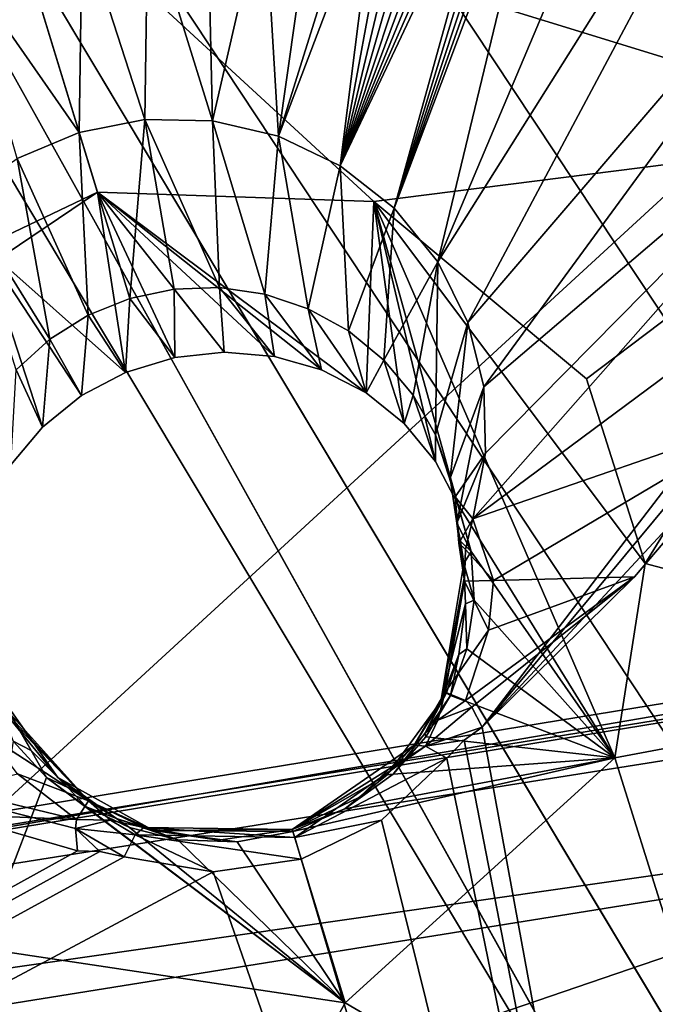
# Model space of a CAD drawing. Units: millimetres. Extents: x -75 to 85, y -118 to 69.
# Drawn here: x 9 to 9, y -29 to -28 of the extents above; entities that cross this region are included whole.
import ezdxf

# ---------------------------------------------------------------- set-up
doc = ezdxf.new("R2010")
doc.units = ezdxf.units.MM
doc.header["$LTSCALE"] = 41.718519
for name, color, linetype in [('1868', 7, 'CONTINUOUS'), ('19', 7, 'CONTINUOUS'), ('190', 7, 'CONTINUOUS'), ('196', 7, 'CONTINUOUS'), ('20', 7, 'CONTINUOUS'), ('2131', 7, 'CONTINUOUS'), ('2132', 7, 'CONTINUOUS'), ('2133', 7, 'CONTINUOUS'), ('2180', 7, 'CONTINUOUS'), ('23', 7, 'CONTINUOUS'), ('24', 7, 'CONTINUOUS'), ('2538', 7, 'CONTINUOUS'), ('2598', 7, 'CONTINUOUS'), ('2600', 7, 'CONTINUOUS'), ('2610', 7, 'CONTINUOUS'), ('2614', 7, 'CONTINUOUS'), ('4802', 7, 'CONTINUOUS'), ('4803', 7, 'CONTINUOUS'), ('5541', 7, 'CONTINUOUS'), ('5630', 7, 'CONTINUOUS'), ('5631', 7, 'CONTINUOUS'), ('5632', 7, 'CONTINUOUS'), ('5633', 7, 'CONTINUOUS'), ('5864', 7, 'CONTINUOUS'), ('5865', 7, 'CONTINUOUS'), ('5866', 7, 'CONTINUOUS'), ('5867', 7, 'CONTINUOUS'), ('5868', 7, 'CONTINUOUS'), ('5869', 7, 'CONTINUOUS'), ('5870', 7, 'CONTINUOUS'), ('5871', 7, 'CONTINUOUS'), ('5872', 7, 'CONTINUOUS'), ('5873', 7, 'CONTINUOUS'), ('5874', 7, 'CONTINUOUS'), ('5875', 7, 'CONTINUOUS'), ('5876', 7, 'CONTINUOUS'), ('5877', 7, 'CONTINUOUS'), ('5878', 7, 'CONTINUOUS'), ('5880', 7, 'CONTINUOUS')]:
    doc.layers.add(name, color=color, linetype=linetype)

msp = doc.modelspace()

# ---------------------------------------------------------------- linework, layer by layer
at = {"layer": '1868', "linetype": 'CONTINUOUS'}
for points in [[(7.6348, -34.7157, 11.7797), (21.6231, -28.2132, 11.7793), (7.7109, -34.8551, 11.5539), (7.6348, -34.7157, 11.7797)], [(7.7109, -34.8551, 11.5539), (21.6231, -28.2132, 11.7793), (15.8614, -31.9805, 11.5539), (7.7109, -34.8551, 11.5539)]]:
    msp.add_3dface(points, dxfattribs=at)
at = {"layer": '19', "linetype": 'CONTINUOUS'}
msp.add_3dface([(5.201, -8.3637, -149.2522), (14.0433, -4.913, -146.7687), (61.5664, -99.0046, -223.9904), (5.201, -8.3637, -149.2522)], dxfattribs=at)
at = {"layer": '190', "linetype": 'CONTINUOUS'}
for points in [[(12.3232, -25.5894, -16.7396), (0, -28.1859, -16.8632), (9.4104, -19.5408, -23.9426), (12.3232, -25.5894, -16.7396)], [(0, -28.1859, -16.8632), (0, -22.7276, -22.0925), (9.4104, -19.5408, -23.9426), (0, -28.1859, -16.8632)], [(16.4501, -34.1591, -13.9869), (0, -36.91, -14.1113), (12.3232, -25.5894, -16.7396), (16.4501, -34.1591, -13.9869)], [(0, -36.91, -14.1113), (0, -31.1893, -15.4638), (12.3232, -25.5894, -16.7396), (0, -36.91, -14.1113)], [(12.3232, -25.5894, -16.7396), (0, -31.1893, -15.4638), (0, -28.1859, -16.8632), (12.3232, -25.5894, -16.7396)]]:
    msp.add_3dface(points, dxfattribs=at)
at = {"layer": '196', "linetype": 'CONTINUOUS'}
for points in [[(0, -28.5744, -13.664), (16.4842, -34.7781, -11.2458), (12.5007, -25.958, -13.5562), (0, -28.5744, -13.664)], [(0, -28.5744, -13.664), (12.5007, -25.958, -13.5562), (0, -27.1245, -14.4018), (0, -28.5744, -13.664)], [(0, -35.8985, -11.5593), (16.4842, -34.7781, -11.2458), (0, -28.5744, -13.664), (0, -35.8985, -11.5593)]]:
    msp.add_3dface(points, dxfattribs=at)
at = {"layer": '20', "linetype": 'CONTINUOUS'}
for points in [[(-1.8046, -14.768, -146.7687), (5.201, -8.3637, -149.2522), (54.562, -105.4075, -221.5076), (-1.8046, -14.768, -146.7687)], [(5.201, -8.3637, -149.2522), (61.5664, -99.0046, -223.9904), (54.562, -105.4075, -221.5076), (5.201, -8.3637, -149.2522)], [(-4.2976, -21.6796, -140.2667), (-1.8046, -14.768, -146.7687), (52.0682, -112.3196, -215.0055), (-4.2976, -21.6796, -140.2667)], [(52.0682, -112.3196, -215.0055), (-1.8046, -14.768, -146.7687), (54.562, -105.4075, -221.5076), (52.0682, -112.3196, -215.0055)], [(-1.3259, -26.4585, -132.2297), (-4.2976, -21.6796, -140.2667), (55.0404, -117.0993, -206.9673), (-1.3259, -26.4585, -132.2297)], [(55.0404, -117.0993, -206.9673), (-4.2976, -21.6796, -140.2667), (52.0682, -112.3196, -215.0055), (55.0404, -117.0993, -206.9673)], [(71.1833, -114.4693, -197.9823), (14.8179, -23.8285, -123.2442), (5.9756, -27.2793, -125.7277), (71.1833, -114.4693, -197.9823)], [(5.9756, -27.2793, -125.7277), (-1.3259, -26.4585, -132.2297), (62.3427, -117.9197, -200.4651), (5.9756, -27.2793, -125.7277)], [(62.3427, -117.9197, -200.4651), (-1.3259, -26.4585, -132.2297), (55.0404, -117.0993, -206.9673), (62.3427, -117.9197, -200.4651)], [(71.1833, -114.4693, -197.9823), (5.9756, -27.2793, -125.7277), (62.3427, -117.9197, -200.4651), (71.1833, -114.4693, -197.9823)]]:
    msp.add_3dface(points, dxfattribs=at)
at = {"layer": '2131', "linetype": 'CONTINUOUS'}
msp.add_3dface([(7.8856, -34.8985, 6.9434), (18.4074, -31.2828, 7.081), (22.2515, -28.0147, 7.0503), (7.8856, -34.8985, 6.9434)], dxfattribs=at)
at = {"layer": '2132', "linetype": 'CONTINUOUS'}
for points in [[(7.8856, -34.8985, 6.9434), (22.2515, -28.0147, 7.0503), (7.8931, -34.906, 6.4286), (7.8856, -34.8985, 6.9434)], [(22.2515, -28.0147, 7.0503), (22.2423, -28.0334, 6.5362), (7.8931, -34.906, 6.4286), (22.2515, -28.0147, 7.0503)]]:
    msp.add_3dface(points, dxfattribs=at)
at = {"layer": '2133', "linetype": 'CONTINUOUS'}
msp.add_3dface([(7.8931, -34.906, 6.4286), (22.2423, -28.0334, 6.5362), (16.7874, -32.0249, 6.1193), (7.8931, -34.906, 6.4286)], dxfattribs=at)
at = {"layer": '2180', "linetype": 'CONTINUOUS'}
for points in [[(18.8224, -25.9335, 13.1988), (19.2552, -25.6121, 13.1993), (7.6348, -34.7157, 11.7797), (18.8224, -25.9335, 13.1988)], [(7.6348, -34.7157, 11.7797), (19.2552, -25.6121, 13.1993), (21.6231, -28.2132, 11.7793), (7.6348, -34.7157, 11.7797)], [(18.4218, -26.0938, 13.2379), (18.8224, -25.9335, 13.1988), (7.6348, -34.7157, 11.7797), (18.4218, -26.0938, 13.2379)], [(17.095, -25.997, 13.5474), (17.533, -26.1326, 13.4156), (7.6348, -34.7157, 11.7797), (17.095, -25.997, 13.5474)], [(15.3676, -28.0073, 13.236), (17.095, -25.997, 13.5474), (7.6348, -34.7157, 11.7797), (15.3676, -28.0073, 13.236)], [(17.9844, -26.1634, 13.3109), (18.4218, -26.0938, 13.2379), (7.6348, -34.7157, 11.7797), (17.9844, -26.1634, 13.3109)], [(17.533, -26.1326, 13.4156), (17.9844, -26.1634, 13.3109), (7.6348, -34.7157, 11.7797), (17.533, -26.1326, 13.4156)], [(12.1079, -27.3652, 13.9763), (12.3055, -27.7629, 13.8185), (7.6348, -34.7157, 11.7797), (12.1079, -27.3652, 13.9763)], [(10.5823, -29.5642, 13.441), (12.1079, -27.3652, 13.9763), (7.6348, -34.7157, 11.7797), (10.5823, -29.5642, 13.441)], [(12.3055, -27.7629, 13.8185), (12.5932, -28.1119, 13.661), (7.6348, -34.7157, 11.7797), (12.3055, -27.7629, 13.8185)], [(15.0514, -28.2902, 13.1985), (15.3676, -28.0073, 13.236), (7.6348, -34.7157, 11.7797), (15.0514, -28.2902, 13.1985)], [(12.5932, -28.1119, 13.661), (12.9599, -28.3886, 13.5131), (7.6348, -34.7157, 11.7797), (12.5932, -28.1119, 13.661)], [(14.5772, -28.5347, 13.1994), (15.0514, -28.2902, 13.1985), (7.6348, -34.7157, 11.7797), (14.5772, -28.5347, 13.1994)], [(12.9599, -28.3886, 13.5131), (13.4919, -28.597, 13.3592), (7.6348, -34.7157, 11.7797), (12.9599, -28.3886, 13.5131)], [(14.0465, -28.6427, 13.253), (14.5772, -28.5347, 13.1994), (7.6348, -34.7157, 11.7797), (14.0465, -28.6427, 13.253)], [(13.4919, -28.597, 13.3592), (14.0465, -28.6427, 13.253), (7.6348, -34.7157, 11.7797), (13.4919, -28.597, 13.3592)]]:
    msp.add_3dface(points, dxfattribs=at)
at = {"layer": '23', "linetype": 'CONTINUOUS'}
for points in [[(6.1858, -9.9473, -146.589), (58.7605, -85.3415, -209.6857), (13.2172, -7.2033, -144.6141), (6.1858, -9.9473, -146.589)], [(54.3656, -87.4249, -210.4734), (58.7605, -85.3415, -209.6857), (6.1858, -9.9473, -146.589), (54.3656, -87.4249, -210.4734)]]:
    msp.add_3dface(points, dxfattribs=at)
at = {"layer": '24', "linetype": 'CONTINUOUS'}
for points in [[(54.3656, -87.4249, -210.4734), (6.1858, -9.9473, -146.589), (0.6149, -15.04, -144.6141), (54.3656, -87.4249, -210.4734)], [(-1.3675, -20.5361, -139.4437), (47.9048, -93.941, -207.4434), (0.6149, -15.04, -144.6141), (-1.3675, -20.5361, -139.4437)], [(50.5532, -90.4452, -209.6857), (54.3656, -87.4249, -210.4734), (0.6149, -15.04, -144.6141), (50.5532, -90.4452, -209.6857)], [(47.9048, -93.941, -207.4434), (50.5532, -90.4452, -209.6857), (0.6149, -15.04, -144.6141), (47.9048, -93.941, -207.4434)], [(46.8223, -97.3802, -204.0888), (47.9048, -93.941, -207.4434), (-1.3675, -20.5361, -139.4437), (46.8223, -97.3802, -204.0888)], [(47.4696, -100.2397, -200.1326), (46.8223, -97.3802, -204.0888), (-1.3675, -20.5361, -139.4437), (47.4696, -100.2397, -200.1326)], [(0.9956, -24.3363, -133.0527), (47.4696, -100.2397, -200.1326), (-1.3675, -20.5361, -139.4437), (0.9956, -24.3363, -133.0527)], [(13.8331, -22.2449, -125.9074), (57.618, -101.806, -190.5795), (6.8017, -24.989, -127.8823), (13.8331, -22.2449, -125.9074)], [(49.7481, -102.085, -196.1763), (47.4696, -100.2397, -200.1326), (0.9956, -24.3363, -133.0527), (49.7481, -102.085, -196.1763)], [(6.8017, -24.989, -127.8823), (49.7481, -102.085, -196.1763), (0.9956, -24.3363, -133.0527), (6.8017, -24.989, -127.8823)], [(53.3114, -102.6352, -192.8218), (49.7481, -102.085, -196.1763), (6.8017, -24.989, -127.8823), (53.3114, -102.6352, -192.8218)], [(57.618, -101.806, -190.5795), (53.3114, -102.6352, -192.8218), (6.8017, -24.989, -127.8823), (57.618, -101.806, -190.5795)]]:
    msp.add_3dface(points, dxfattribs=at)
at = {"layer": '2538', "linetype": 'CONTINUOUS'}
for points in [[(11.6084, -28.7103, 11.4857), (11.5746, -28.648, 11.3398), (-1.8385, -30.8427, 11.3398), (11.6084, -28.7103, 11.4857)], [(11.6761, -28.8993, 11.5194), (11.6084, -28.7103, 11.4857), (-1.8385, -30.8427, 11.3398), (11.6761, -28.8993, 11.5194)], [(11.6761, -28.8993, 11.5194), (-1.8385, -30.8427, 11.3398), (-2.0505, -31.1017, 11.5194), (11.6761, -28.8993, 11.5194)]]:
    msp.add_3dface(points, dxfattribs=at)
at = {"layer": '2598', "linetype": 'CONTINUOUS'}
for points in [[(-1.833, -30.8141, 10.541), (11.5746, -28.648, 11.3398), (11.5641, -28.6222, 10.541), (-1.833, -30.8141, 10.541)], [(-1.8385, -30.8427, 11.3398), (11.5746, -28.648, 11.3398), (-1.833, -30.8141, 10.541), (-1.8385, -30.8427, 11.3398)]]:
    msp.add_3dface(points, dxfattribs=at)
at = {"layer": '2600', "linetype": 'CONTINUOUS'}
msp.add_3dface([(11.6761, -28.8993, 11.5194), (-2.0505, -31.1017, 11.5194), (12.631, -31.2628, 10.541), (11.6761, -28.8993, 11.5194)], dxfattribs=at)
at = {"layer": '2610', "linetype": 'CONTINUOUS'}
for points in [[(-1.833, -30.8141, 10.541), (11.5641, -28.6222, 10.541), (-1.5651, -30.874, 9.291), (-1.833, -30.8141, 10.541)], [(11.5641, -28.6222, 10.541), (7.7402, -29.929, 9.291), (-1.5651, -30.874, 9.291), (11.5641, -28.6222, 10.541)], [(7.7402, -29.929, 9.291), (11.5641, -28.6222, 10.541), (9.6787, -29.3592, 9.291), (7.7402, -29.929, 9.291)]]:
    msp.add_3dface(points, dxfattribs=at)
at = {"layer": '2614', "linetype": 'CONTINUOUS'}
for points in [[(12.8197, -28.1302, 9.291), (13.2702, -29.1188, 9.291), (7.9391, -33.1934, 9.291), (12.8197, -28.1302, 9.291)], [(12.8197, -28.1302, 9.291), (7.9391, -33.1934, 9.291), (12.2031, -28.4031, 9.291), (12.8197, -28.1302, 9.291)], [(7.9391, -33.1934, 9.291), (11.5804, -28.6625, 9.291), (12.2031, -28.4031, 9.291), (7.9391, -33.1934, 9.291)], [(7.9391, -33.1934, 9.291), (9.6787, -29.3592, 9.291), (11.5804, -28.6625, 9.291), (7.9391, -33.1934, 9.291)], [(13.2702, -29.1188, 9.291), (16.1704, -30.0571, 9.291), (7.9391, -33.1934, 9.291), (13.2702, -29.1188, 9.291)], [(8.0122, -30.9807, 9.291), (7.7402, -29.929, 9.291), (9.6787, -29.3592, 9.291), (8.0122, -30.9807, 9.291)], [(7.9391, -33.1934, 9.291), (8.0122, -30.9807, 9.291), (9.6787, -29.3592, 9.291), (7.9391, -33.1934, 9.291)]]:
    msp.add_3dface(points, dxfattribs=at)
at = {"layer": '4802', "linetype": 'CONTINUOUS'}
for points in [[(1.1099, -31.7841, 13.026), (1.1663, -33.3975, 12.3983), (17.7085, -28.3401, 12.3983), (1.1099, -31.7841, 13.026)], [(1.1099, -31.7841, 13.026), (17.7085, -28.3401, 12.3983), (3.3259, -31.7155, 12.9935), (1.1099, -31.7841, 13.026)], [(3.3259, -31.7155, 12.9935), (17.7085, -28.3401, 12.3983), (3.8067, -31.6676, 12.9911), (3.3259, -31.7155, 12.9935)], [(3.8067, -31.6676, 12.9911), (17.7085, -28.3401, 12.3983), (4.2647, -31.486, 13.0373), (3.8067, -31.6676, 12.9911)], [(4.2647, -31.486, 13.0373), (17.7085, -28.3401, 12.3983), (4.6636, -31.1775, 13.1309), (4.2647, -31.486, 13.0373)], [(4.6636, -31.1775, 13.1309), (17.7085, -28.3401, 12.3983), (4.9636, -30.765, 13.2652), (4.6636, -31.1775, 13.1309)], [(17.7085, -28.3401, 12.3983), (9.11, -30.5635, 12.9923), (4.9636, -30.765, 13.2652), (17.7085, -28.3401, 12.3983)], [(9.11, -30.5635, 12.9923), (17.7085, -28.3401, 12.3983), (9.5472, -30.4294, 12.9925), (9.11, -30.5635, 12.9923)]]:
    msp.add_3dface(points, dxfattribs=at)
at = {"layer": '4803', "linetype": 'CONTINUOUS'}
for points in [[(1.1663, -33.3975, 12.3983), (17.8557, -28.575, 12.5513), (17.7085, -28.3401, 12.3983), (1.1663, -33.3975, 12.3983)], [(1.1663, -33.3975, 12.3983), (1.1759, -33.6746, 12.5513), (17.8557, -28.575, 12.5513), (1.1663, -33.3975, 12.3983)], [(17.8557, -28.575, 12.5513), (1.1759, -33.6746, 12.5513), (15.3896, -30.2054, 12.3098), (17.8557, -28.575, 12.5513)]]:
    msp.add_3dface(points, dxfattribs=at)
at = {"layer": '5541', "linetype": 'CONTINUOUS'}
for points in [[(9.7182, -31.8645, 10.2828), (9.193, -29.0016, 11.4063), (9.8245, -28.2422, 11.5965), (9.7182, -31.8645, 10.2828)], [(8.5964, -29.184, 11.4063), (1.1627, -33.2946, 10.2828), (7.6512, -28.9098, 11.5954), (8.5964, -29.184, 11.4063)], [(9.7182, -31.8645, 10.2828), (9.1662, -29.0208, 11.4026), (9.193, -29.0016, 11.4063), (9.7182, -31.8645, 10.2828)], [(9.7182, -31.8645, 10.2828), (9.141, -29.0474, 11.396), (9.1662, -29.0208, 11.4026), (9.7182, -31.8645, 10.2828)], [(9.141, -29.0474, 11.396), (9.7182, -31.8645, 10.2828), (9.0443, -29.1389, 11.3745), (9.141, -29.0474, 11.396)], [(9.7182, -31.8645, 10.2828), (8.9262, -29.1962, 11.367), (9.0443, -29.1389, 11.3745), (9.7182, -31.8645, 10.2828)], [(1.1627, -33.2946, 10.2828), (8.5964, -29.184, 11.4063), (8.6292, -29.1849, 11.4026), (1.1627, -33.2946, 10.2828)], [(8.665, -29.1929, 11.396), (1.1627, -33.2946, 10.2828), (8.6292, -29.1849, 11.4026), (8.665, -29.1929, 11.396)], [(1.1627, -33.2946, 10.2828), (8.665, -29.1929, 11.396), (8.7964, -29.2147, 11.3745), (1.1627, -33.2946, 10.2828)], [(8.9262, -29.1962, 11.367), (9.7182, -31.8645, 10.2828), (8.7964, -29.2147, 11.3745), (8.9262, -29.1962, 11.367)], [(9.7182, -31.8645, 10.2828), (1.1627, -33.2946, 10.2828), (8.7964, -29.2147, 11.3745), (9.7182, -31.8645, 10.2828)]]:
    msp.add_3dface(points, dxfattribs=at)
at = {"layer": '5630', "linetype": 'CONTINUOUS'}
for points in [[(9.3467, -28.4879, 17.6954), (9.4334, -28.7605, 17.598), (9.8254, -28.126, 17.4955), (9.3467, -28.4879, 17.6954)], [(9.8254, -28.126, 17.4955), (9.4334, -28.7605, 17.598), (10.0489, -28.923, 17.2129), (9.8254, -28.126, 17.4955)], [(9.4334, -28.7605, 17.598), (9.3884, -29.0466, 17.5093), (10.0489, -28.923, 17.2129), (9.4334, -28.7605, 17.598)], [(10.0489, -28.923, 17.2129), (9.3884, -29.0466, 17.5093), (9.6169, -29.7754, 16.9849), (10.0489, -28.923, 17.2129)], [(9.3884, -29.0466, 17.5093), (8.991, -29.4081, 17.431), (9.6169, -29.7754, 16.9849), (9.3884, -29.0466, 17.5093)], [(8.6368, -30.0529, 16.9918), (8.4539, -29.3277, 17.5108), (7.8364, -29.5937, 17.2145), (8.6368, -30.0529, 16.9918)], [(8.991, -29.4081, 17.431), (8.4539, -29.3277, 17.5108), (8.6368, -30.0529, 16.9918), (8.991, -29.4081, 17.431)], [(9.6169, -29.7754, 16.9849), (8.991, -29.4081, 17.431), (8.6368, -30.0529, 16.9918), (9.6169, -29.7754, 16.9849)]]:
    msp.add_3dface(points, dxfattribs=at)
at = {"layer": '5631', "linetype": 'CONTINUOUS'}
for points in [[(8.6255, -28.2128, 17.8565), (9.0333, -28.2265, 17.8115), (8.4715, -27.7096, 17.8119), (8.6255, -28.2128, 17.8565)], [(8.4715, -27.7096, 17.8119), (9.0333, -28.2265, 17.8115), (9.8254, -28.126, 17.4955), (8.4715, -27.7096, 17.8119)], [(9.9473, -27.955, 17.2356), (8.4715, -27.7096, 17.8119), (9.8254, -28.126, 17.4955), (9.9473, -27.955, 17.2356)], [(9.0333, -28.2265, 17.8115), (9.3467, -28.4879, 17.6954), (9.8254, -28.126, 17.4955), (9.0333, -28.2265, 17.8115)]]:
    msp.add_3dface(points, dxfattribs=at)
at = {"layer": '5632', "linetype": 'CONTINUOUS'}
for points in [[(8.6255, -28.2128, 17.8565), (8.4574, -28.2928, 17.8472), (8.6672, -28.4785, 17.7675), (8.6255, -28.2128, 17.8565)], [(9.0333, -28.2265, 17.8115), (8.6255, -28.2128, 17.8565), (9.0219, -28.5088, 17.7223), (9.0333, -28.2265, 17.8115)], [(9.0219, -28.5088, 17.7223), (8.6255, -28.2128, 17.8565), (8.9562, -28.4748, 17.7399), (9.0219, -28.5088, 17.7223)], [(8.9562, -28.4748, 17.7399), (8.6255, -28.2128, 17.8565), (8.8865, -28.4548, 17.7534), (8.9562, -28.4748, 17.7399)], [(8.8865, -28.4548, 17.7534), (8.6255, -28.2128, 17.8565), (8.8125, -28.4484, 17.7628), (8.8865, -28.4548, 17.7534)], [(8.8125, -28.4484, 17.7628), (8.6255, -28.2128, 17.8565), (8.7395, -28.4563, 17.7675), (8.8125, -28.4484, 17.7628)], [(8.7395, -28.4563, 17.7675), (8.6255, -28.2128, 17.8565), (8.6672, -28.4785, 17.7675), (8.7395, -28.4563, 17.7675)], [(9.078, -28.5537, 17.7021), (9.0333, -28.2265, 17.8115), (9.0219, -28.5088, 17.7223), (9.078, -28.5537, 17.7021)], [(9.3467, -28.4879, 17.6954), (9.0333, -28.2265, 17.8115), (9.4334, -28.7605, 17.598), (9.3467, -28.4879, 17.6954)], [(9.4334, -28.7605, 17.598), (9.0333, -28.2265, 17.8115), (9.3884, -29.0466, 17.5093), (9.4334, -28.7605, 17.598)], [(9.3884, -29.0466, 17.5093), (9.0333, -28.2265, 17.8115), (9.1571, -28.6728, 17.6555), (9.3884, -29.0466, 17.5093)], [(9.1571, -28.6728, 17.6555), (9.0333, -28.2265, 17.8115), (9.124, -28.6098, 17.6793), (9.1571, -28.6728, 17.6555)], [(9.124, -28.6098, 17.6793), (9.0333, -28.2265, 17.8115), (9.078, -28.5537, 17.7021), (9.124, -28.6098, 17.6793)], [(8.6672, -28.4785, 17.7675), (8.4574, -28.2928, 17.8472), (8.6023, -28.5127, 17.7628), (8.6672, -28.4785, 17.7675)], [(8.6023, -28.5127, 17.7628), (8.4574, -28.2928, 17.8472), (8.5445, -28.5594, 17.7534), (8.6023, -28.5127, 17.7628)], [(8.5445, -28.5594, 17.7534), (8.4574, -28.2928, 17.8472), (8.4979, -28.615, 17.7399), (8.5445, -28.5594, 17.7534)], [(9.1764, -28.7426, 17.6309), (9.3884, -29.0466, 17.5093), (9.1571, -28.6728, 17.6555), (9.1764, -28.7426, 17.6309)], [(9.1812, -28.8141, 17.6071), (9.3884, -29.0466, 17.5093), (9.1764, -28.7426, 17.6309), (9.1812, -28.8141, 17.6071)], [(9.1702, -28.8863, 17.5847), (9.3884, -29.0466, 17.5093), (9.1812, -28.8141, 17.6071), (9.1702, -28.8863, 17.5847)], [(9.146, -28.9547, 17.5649), (9.3884, -29.0466, 17.5093), (9.1702, -28.8863, 17.5847), (9.146, -28.9547, 17.5649)], [(9.11, -29.0157, 17.5486), (9.3884, -29.0466, 17.5093), (9.146, -28.9547, 17.5649), (9.11, -29.0157, 17.5486)], [(8.5012, -29.0221, 17.6071), (8.4539, -29.3277, 17.5108), (8.5507, -29.0758, 17.5847), (8.5012, -29.0221, 17.6071)], [(9.0615, -29.0707, 17.5355), (9.3884, -29.0466, 17.5093), (9.11, -29.0157, 17.5486), (9.0615, -29.0707, 17.5355)], [(9.3884, -29.0466, 17.5093), (8.9136, -29.1552, 17.5227), (8.991, -29.4081, 17.431), (9.3884, -29.0466, 17.5093)], [(8.9136, -29.1552, 17.5227), (9.3884, -29.0466, 17.5093), (8.9902, -29.1222, 17.5258), (8.9136, -29.1552, 17.5227)], [(8.9902, -29.1222, 17.5258), (9.3884, -29.0466, 17.5093), (9.0615, -29.0707, 17.5355), (8.9902, -29.1222, 17.5258)], [(8.4539, -29.3277, 17.5108), (8.991, -29.4081, 17.431), (8.5507, -29.0758, 17.5847), (8.4539, -29.3277, 17.5108)], [(8.5507, -29.0758, 17.5847), (8.991, -29.4081, 17.431), (8.609, -29.1189, 17.5648), (8.5507, -29.0758, 17.5847)], [(8.609, -29.1189, 17.5648), (8.991, -29.4081, 17.431), (8.673, -29.1493, 17.5486), (8.609, -29.1189, 17.5648)], [(8.991, -29.4081, 17.431), (8.744, -29.1679, 17.5355), (8.673, -29.1493, 17.5486), (8.991, -29.4081, 17.431)], [(8.8315, -29.1706, 17.5258), (8.744, -29.1679, 17.5355), (8.991, -29.4081, 17.431), (8.8315, -29.1706, 17.5258)], [(8.9136, -29.1552, 17.5227), (8.8315, -29.1706, 17.5258), (8.991, -29.4081, 17.431), (8.9136, -29.1552, 17.5227)]]:
    msp.add_3dface(points, dxfattribs=at)
at = {"layer": '5633', "linetype": 'CONTINUOUS'}
for points in [[(8.3196, -28.419, 17.8199), (8.6255, -28.2128, 17.8565), (8.4715, -27.7096, 17.8119), (8.3196, -28.419, 17.8199)], [(8.6255, -28.2128, 17.8565), (8.3196, -28.419, 17.8199), (8.4574, -28.2928, 17.8472), (8.6255, -28.2128, 17.8565)]]:
    msp.add_3dface(points, dxfattribs=at)
at = {"layer": '5864', "linetype": 'CONTINUOUS'}
for points in [[(8.7388, -28.3556, 17.1978), (8.8058, -28.3534, 17.1947), (8.8125, -28.4484, 17.7628), (8.7388, -28.3556, 17.1978)], [(8.8058, -28.3534, 17.1947), (8.8723, -28.3631, 17.1896), (8.8865, -28.4548, 17.7534), (8.8058, -28.3534, 17.1947)], [(8.8058, -28.3534, 17.1947), (8.8865, -28.4548, 17.7534), (8.8125, -28.4484, 17.7628), (8.8058, -28.3534, 17.1947)], [(8.6735, -28.3694, 17.1988), (8.7388, -28.3556, 17.1978), (8.7395, -28.4563, 17.7675), (8.6735, -28.3694, 17.1988)], [(8.7388, -28.3556, 17.1978), (8.8125, -28.4484, 17.7628), (8.7395, -28.4563, 17.7675), (8.7388, -28.3556, 17.1978)], [(8.8723, -28.3631, 17.1896), (8.9362, -28.3846, 17.1827), (8.9562, -28.4748, 17.7399), (8.8723, -28.3631, 17.1896)], [(8.8723, -28.3631, 17.1896), (8.9562, -28.4748, 17.7399), (8.8865, -28.4548, 17.7534), (8.8723, -28.3631, 17.1896)], [(8.6119, -28.3943, 17.1978), (8.6735, -28.3694, 17.1988), (8.6672, -28.4785, 17.7675), (8.6119, -28.3943, 17.1978)], [(8.6735, -28.3694, 17.1988), (8.7395, -28.4563, 17.7675), (8.6672, -28.4785, 17.7675), (8.6735, -28.3694, 17.1988)], [(8.5553, -28.4297, 17.1947), (8.6119, -28.3943, 17.1978), (8.6023, -28.5127, 17.7628), (8.5553, -28.4297, 17.1947)], [(8.6119, -28.3943, 17.1978), (8.6672, -28.4785, 17.7675), (8.6023, -28.5127, 17.7628), (8.6119, -28.3943, 17.1978)], [(8.9362, -28.3846, 17.1827), (8.9956, -28.4174, 17.1741), (9.0219, -28.5088, 17.7223), (8.9362, -28.3846, 17.1827)], [(8.9362, -28.3846, 17.1827), (9.0219, -28.5088, 17.7223), (8.9562, -28.4748, 17.7399), (8.9362, -28.3846, 17.1827)], [(8.9956, -28.4174, 17.1741), (9.0479, -28.4605, 17.1642), (9.0219, -28.5088, 17.7223), (8.9956, -28.4174, 17.1741)], [(8.5057, -28.4747, 17.1897), (8.5553, -28.4297, 17.1947), (8.5445, -28.5594, 17.7534), (8.5057, -28.4747, 17.1897)], [(8.5553, -28.4297, 17.1947), (8.6023, -28.5127, 17.7628), (8.5445, -28.5594, 17.7534), (8.5553, -28.4297, 17.1947)], [(9.0479, -28.4605, 17.1642), (9.078, -28.5537, 17.7021), (9.0219, -28.5088, 17.7223), (9.0479, -28.4605, 17.1642)], [(9.0479, -28.4605, 17.1642), (9.0912, -28.5121, 17.1532), (9.078, -28.5537, 17.7021), (9.0479, -28.4605, 17.1642)], [(8.5057, -28.4747, 17.1897), (8.5445, -28.5594, 17.7534), (8.4979, -28.615, 17.7399), (8.5057, -28.4747, 17.1897)], [(9.0912, -28.5121, 17.1532), (9.124, -28.6098, 17.6793), (9.078, -28.5537, 17.7021), (9.0912, -28.5121, 17.1532)], [(9.0912, -28.5121, 17.1532), (9.1242, -28.5707, 17.1416), (9.124, -28.6098, 17.6793), (9.0912, -28.5121, 17.1532)], [(9.1242, -28.5707, 17.1416), (9.1571, -28.6728, 17.6555), (9.124, -28.6098, 17.6793), (9.1242, -28.5707, 17.1416)], [(9.1242, -28.5707, 17.1416), (9.1459, -28.6343, 17.1298), (9.1571, -28.6728, 17.6555), (9.1242, -28.5707, 17.1416)], [(9.1459, -28.6343, 17.1298), (9.1555, -28.7008, 17.1181), (9.1764, -28.7426, 17.6309), (9.1459, -28.6343, 17.1298)], [(9.1459, -28.6343, 17.1298), (9.1764, -28.7426, 17.6309), (9.1571, -28.6728, 17.6555), (9.1459, -28.6343, 17.1298)], [(9.1764, -28.7426, 17.6309), (9.1555, -28.7008, 17.1181), (9.161, -28.7272, 17.2173), (9.1764, -28.7426, 17.6309)], [(9.166, -28.7603, 17.3094), (9.1764, -28.7426, 17.6309), (9.161, -28.7272, 17.2173), (9.166, -28.7603, 17.3094)], [(9.1812, -28.8141, 17.6071), (9.1764, -28.7426, 17.6309), (9.166, -28.7603, 17.3094), (9.1812, -28.8141, 17.6071)], [(9.1812, -28.8141, 17.6071), (9.166, -28.7603, 17.3094), (9.1681, -28.8197, 17.4079), (9.1812, -28.8141, 17.6071)], [(9.1702, -28.8863, 17.5847), (9.1812, -28.8141, 17.6071), (9.1681, -28.8197, 17.4079), (9.1702, -28.8863, 17.5847)], [(9.1584, -28.8944, 17.4776), (9.1702, -28.8863, 17.5847), (9.1681, -28.8197, 17.4079), (9.1584, -28.8944, 17.4776)], [(9.146, -28.9547, 17.5649), (9.1702, -28.8863, 17.5847), (9.1584, -28.8944, 17.4776), (9.146, -28.9547, 17.5649)], [(9.1401, -28.951, 17.5068), (9.146, -28.9547, 17.5649), (9.1584, -28.8944, 17.4776), (9.1401, -28.951, 17.5068)], [(8.5279, -29.0359, 17.4319), (8.4592, -28.9137, 17.1181), (8.5012, -29.0221, 17.6071), (8.5279, -29.0359, 17.4319)], [(9.1081, -29.0111, 17.5257), (9.146, -28.9547, 17.5649), (9.1401, -28.951, 17.5068), (9.1081, -29.0111, 17.5257)], [(9.11, -29.0157, 17.5486), (9.146, -28.9547, 17.5649), (9.1081, -29.0111, 17.5257), (9.11, -29.0157, 17.5486)], [(8.5279, -29.0359, 17.4319), (8.5012, -29.0221, 17.6071), (8.5507, -29.0758, 17.5847), (8.5279, -29.0359, 17.4319)], [(9.0615, -29.0707, 17.5355), (9.11, -29.0157, 17.5486), (9.1081, -29.0111, 17.5257), (9.0615, -29.0707, 17.5355)], [(8.5819, -29.0905, 17.4903), (8.5279, -29.0359, 17.4319), (8.5507, -29.0758, 17.5847), (8.5819, -29.0905, 17.4903)], [(8.5819, -29.0905, 17.4903), (8.5507, -29.0758, 17.5847), (8.609, -29.1189, 17.5648), (8.5819, -29.0905, 17.4903)], [(8.6539, -29.1363, 17.5211), (8.5819, -29.0905, 17.4903), (8.609, -29.1189, 17.5648), (8.6539, -29.1363, 17.5211)], [(8.6539, -29.1363, 17.5211), (8.609, -29.1189, 17.5648), (8.673, -29.1493, 17.5486), (8.6539, -29.1363, 17.5211)], [(8.744, -29.1679, 17.5355), (8.6539, -29.1363, 17.5211), (8.673, -29.1493, 17.5486), (8.744, -29.1679, 17.5355)]]:
    msp.add_3dface(points, dxfattribs=at)
at = {"layer": '5865', "linetype": 'CONTINUOUS'}
for points in [[(9.166, -28.7603, 17.3094), (9.1321, -28.9638, 17.4793), (9.1681, -28.8197, 17.4079), (9.166, -28.7603, 17.3094)], [(9.1321, -28.9638, 17.4793), (9.166, -28.7603, 17.3094), (9.1663, -28.782, 17.296), (9.1321, -28.9638, 17.4793)], [(9.1321, -28.9638, 17.4793), (9.1584, -28.8944, 17.4776), (9.1681, -28.8197, 17.4079), (9.1321, -28.9638, 17.4793)], [(9.1321, -28.9638, 17.4793), (9.1401, -28.951, 17.5068), (9.1584, -28.8944, 17.4776), (9.1321, -28.9638, 17.4793)], [(9.1321, -28.9638, 17.4793), (9.0529, -29.0717, 17.4975), (9.1081, -29.0111, 17.5257), (9.1321, -28.9638, 17.4793)], [(9.1321, -28.9638, 17.4793), (9.1081, -29.0111, 17.5257), (9.1401, -28.951, 17.5068), (9.1321, -28.9638, 17.4793)], [(9.0529, -29.0717, 17.4975), (9.0615, -29.0707, 17.5355), (9.1081, -29.0111, 17.5257), (9.0529, -29.0717, 17.4975)], [(9.0529, -29.0717, 17.4975), (8.9128, -29.1525, 17.5018), (8.9902, -29.1222, 17.5258), (9.0529, -29.0717, 17.4975)], [(9.0529, -29.0717, 17.4975), (8.9902, -29.1222, 17.5258), (9.0615, -29.0707, 17.5355), (9.0529, -29.0717, 17.4975)], [(8.9128, -29.1525, 17.5018), (8.9136, -29.1552, 17.5227), (8.9902, -29.1222, 17.5258), (8.9128, -29.1525, 17.5018)]]:
    msp.add_3dface(points, dxfattribs=at)
at = {"layer": '5866', "linetype": 'CONTINUOUS'}
for points in [[(9.1555, -28.7008, 17.1181), (9.1633, -28.7556, 17.2054), (9.161, -28.7272, 17.2173), (9.1555, -28.7008, 17.1181)], [(9.1555, -28.7008, 17.1181), (9.1599, -28.7365, 17.1077), (9.1633, -28.7556, 17.2054), (9.1555, -28.7008, 17.1181)], [(9.1633, -28.7556, 17.2054), (9.1663, -28.782, 17.296), (9.161, -28.7272, 17.2173), (9.1633, -28.7556, 17.2054)], [(9.166, -28.7603, 17.3094), (9.161, -28.7272, 17.2173), (9.1663, -28.782, 17.296), (9.166, -28.7603, 17.3094)]]:
    msp.add_3dface(points, dxfattribs=at)
at = {"layer": '5867', "linetype": 'CONTINUOUS'}
for points in [[(9.1599, -28.7365, 17.1077), (9.1586, -28.7302, 16.6643), (9.1666, -28.7861, 16.1726), (9.1599, -28.7365, 17.1077)], [(9.1599, -28.7365, 17.1077), (9.1666, -28.7861, 16.1726), (9.1633, -28.7556, 17.2054), (9.1599, -28.7365, 17.1077)], [(9.1666, -28.7861, 16.1726), (9.1663, -28.782, 17.296), (9.1633, -28.7556, 17.2054), (9.1666, -28.7861, 16.1726)], [(9.1321, -28.9638, 17.4793), (9.1663, -28.782, 17.296), (9.1384, -28.9499, 13.9808), (9.1321, -28.9638, 17.4793)], [(9.1663, -28.782, 17.296), (9.1666, -28.7861, 16.1726), (9.1384, -28.9499, 13.9808), (9.1663, -28.782, 17.296)], [(9.0927, -29.0279, 11.4617), (9.1321, -28.9638, 17.4793), (9.1384, -28.9499, 13.9808), (9.0927, -29.0279, 11.4617)], [(9.1321, -28.9638, 17.4793), (9.0927, -29.0279, 11.4617), (9.0529, -29.0717, 17.4975), (9.1321, -28.9638, 17.4793)], [(9.0927, -29.0279, 11.4617), (9.0119, -29.1046, 11.4401), (9.0529, -29.0717, 17.4975), (9.0927, -29.0279, 11.4617)], [(9.0529, -29.0717, 17.4975), (8.9129, -29.1525, 11.4327), (8.9128, -29.1525, 17.5018), (9.0529, -29.0717, 17.4975)], [(9.0119, -29.1046, 11.4401), (8.9129, -29.1525, 11.4327), (9.0529, -29.0717, 17.4975), (9.0119, -29.1046, 11.4401)]]:
    msp.add_3dface(points, dxfattribs=at)
at = {"layer": '5868', "linetype": 'CONTINUOUS'}
for points in [[(8.4977, -28.9906, 16.1726), (8.4754, -28.9458, 17.1077), (8.567, -29.0757, 17.4491), (8.4977, -28.9906, 16.1726)], [(8.6123, -29.1104, 13.9858), (8.4977, -28.9906, 16.1726), (8.567, -29.0757, 17.4491), (8.6123, -29.1104, 13.9858)], [(8.7081, -29.154, 17.4938), (8.6123, -29.1104, 13.9858), (8.567, -29.0757, 17.4491), (8.7081, -29.154, 17.4938)], [(8.694, -29.1497, 11.4617), (8.6123, -29.1104, 13.9858), (8.7081, -29.154, 17.4938), (8.694, -29.1497, 11.4617)], [(8.8039, -29.1682, 11.4401), (8.694, -29.1497, 11.4617), (8.7081, -29.154, 17.4938), (8.8039, -29.1682, 11.4401)], [(8.9128, -29.1525, 17.5018), (8.8039, -29.1682, 11.4401), (8.7081, -29.154, 17.4938), (8.9128, -29.1525, 17.5018)], [(8.9129, -29.1525, 11.4327), (8.8039, -29.1682, 11.4401), (8.9128, -29.1525, 17.5018), (8.9129, -29.1525, 11.4327)]]:
    msp.add_3dface(points, dxfattribs=at)
at = {"layer": '5869', "linetype": 'CONTINUOUS'}
for points in [[(8.4359, -28.9214, 16.1492), (8.4703, -28.9531, 16.1607), (8.6123, -29.1104, 13.9858), (8.4359, -28.9214, 16.1492)], [(8.4657, -29.0151, 15.1326), (8.4359, -28.9214, 16.1492), (8.6123, -29.1104, 13.9858), (8.4657, -29.0151, 15.1326)], [(8.4703, -28.9531, 16.1607), (8.4977, -28.9906, 16.1726), (8.6123, -29.1104, 13.9858), (8.4703, -28.9531, 16.1607)], [(8.5077, -29.0703, 14.0179), (8.4657, -29.0151, 15.1326), (8.6123, -29.1104, 13.9858), (8.5077, -29.0703, 14.0179)], [(8.5947, -29.1375, 11.4709), (8.5077, -29.0703, 14.0179), (8.6123, -29.1104, 13.9858), (8.5947, -29.1375, 11.4709)], [(8.6447, -29.1387, 11.4675), (8.5947, -29.1375, 11.4709), (8.6123, -29.1104, 13.9858), (8.6447, -29.1387, 11.4675)], [(8.694, -29.1497, 11.4617), (8.6447, -29.1387, 11.4675), (8.6123, -29.1104, 13.9858), (8.694, -29.1497, 11.4617)]]:
    msp.add_3dface(points, dxfattribs=at)
at = {"layer": '5870', "linetype": 'CONTINUOUS'}
for points in [[(9.6135, -27.1641, 12.0435), (9.7264, -27.3633, 11.963), (9.1273, -28.3152, 16.2158), (9.6135, -27.1641, 12.0435)], [(9.295, -27.6206, 14.1072), (9.6135, -27.1641, 12.0435), (9.1273, -28.3152, 16.2158), (9.295, -27.6206, 14.1072)], [(9.7264, -27.3633, 11.963), (9.1719, -28.405, 16.1984), (9.1273, -28.3152, 16.2158), (9.7264, -27.3633, 11.963)], [(9.7264, -27.3633, 11.963), (9.8142, -27.6546, 11.8532), (9.1719, -28.405, 16.1984), (9.7264, -27.3633, 11.963)], [(9.2762, -27.6358, 14.1977), (9.295, -27.6206, 14.1072), (9.063, -28.2361, 16.2324), (9.2762, -27.6358, 14.1977)], [(9.295, -27.6206, 14.1072), (9.1273, -28.3152, 16.2158), (9.063, -28.2361, 16.2324), (9.295, -27.6206, 14.1072)], [(9.2572, -27.6502, 14.2857), (9.2762, -27.6358, 14.1977), (9.063, -28.2361, 16.2324), (9.2572, -27.6502, 14.2857)], [(9.238, -27.6637, 14.3713), (9.2572, -27.6502, 14.2857), (9.063, -28.2361, 16.2324), (9.238, -27.6637, 14.3713)], [(9.8142, -27.6546, 11.8532), (9.1952, -28.4997, 16.1812), (9.1719, -28.405, 16.1984), (9.8142, -27.6546, 11.8532)], [(9.8142, -27.6546, 11.8532), (9.8256, -27.9618, 11.7462), (9.1952, -28.4997, 16.1812), (9.8142, -27.6546, 11.8532)], [(9.2183, -27.6765, 14.4544), (9.238, -27.6637, 14.3713), (9.063, -28.2361, 16.2324), (9.2183, -27.6765, 14.4544)], [(9.1981, -27.6884, 14.5351), (9.2183, -27.6765, 14.4544), (8.9833, -28.1737, 16.2471), (9.1981, -27.6884, 14.5351)], [(9.2183, -27.6765, 14.4544), (9.063, -28.2361, 16.2324), (8.9833, -28.1737, 16.2471), (9.2183, -27.6765, 14.4544)], [(9.1773, -27.6995, 14.6133), (9.1981, -27.6884, 14.5351), (8.9833, -28.1737, 16.2471), (9.1773, -27.6995, 14.6133)], [(9.1558, -27.7098, 14.6891), (9.1773, -27.6995, 14.6133), (8.9833, -28.1737, 16.2471), (9.1558, -27.7098, 14.6891)], [(9.1337, -27.7192, 14.7626), (9.1558, -27.7098, 14.6891), (8.9833, -28.1737, 16.2471), (9.1337, -27.7192, 14.7626)], [(9.111, -27.7279, 14.8336), (9.1337, -27.7192, 14.7626), (8.9833, -28.1737, 16.2471), (9.111, -27.7279, 14.8336)], [(9.0876, -27.7358, 14.9021), (9.111, -27.7279, 14.8336), (8.9833, -28.1737, 16.2471), (9.0876, -27.7358, 14.9021)], [(9.0631, -27.743, 14.9683), (9.0876, -27.7358, 14.9021), (8.9833, -28.1737, 16.2471), (9.0631, -27.743, 14.9683)], [(9.0372, -27.7495, 15.0318), (9.0631, -27.743, 14.9683), (8.9833, -28.1737, 16.2471), (9.0372, -27.7495, 15.0318)], [(9.0097, -27.7555, 15.0923), (9.0372, -27.7495, 15.0318), (8.8925, -28.1302, 16.2591), (9.0097, -27.7555, 15.0923)], [(9.0372, -27.7495, 15.0318), (8.9833, -28.1737, 16.2471), (8.8925, -28.1302, 16.2591), (9.0372, -27.7495, 15.0318)], [(8.9441, -27.7666, 15.2132), (9.0097, -27.7555, 15.0923), (8.8925, -28.1302, 16.2591), (8.9441, -27.7666, 15.2132)], [(8.8714, -27.7761, 15.3176), (8.9441, -27.7666, 15.2132), (8.8925, -28.1302, 16.2591), (8.8714, -27.7761, 15.3176)], [(8.6998, -27.8004, 15.4636), (8.788, -27.787, 15.4026), (8.7951, -28.1074, 16.268), (8.6998, -27.8004, 15.4636)], [(8.788, -27.787, 15.4026), (8.8714, -27.7761, 15.3176), (8.7951, -28.1074, 16.268), (8.788, -27.787, 15.4026)], [(8.8714, -27.7761, 15.3176), (8.8925, -28.1302, 16.2591), (8.7951, -28.1074, 16.268), (8.8714, -27.7761, 15.3176)], [(8.603, -27.8202, 15.5015), (8.6998, -27.8004, 15.4636), (8.6956, -28.1056, 16.2734), (8.603, -27.8202, 15.5015)], [(8.6998, -27.8004, 15.4636), (8.7951, -28.1074, 16.268), (8.6956, -28.1056, 16.2734), (8.6998, -27.8004, 15.4636)], [(8.513, -27.8446, 15.5127), (8.603, -27.8202, 15.5015), (8.5986, -28.1245, 16.2752), (8.513, -27.8446, 15.5127)], [(8.603, -27.8202, 15.5015), (8.6956, -28.1056, 16.2734), (8.5986, -28.1245, 16.2752), (8.603, -27.8202, 15.5015)], [(8.4245, -27.8748, 15.5014), (8.513, -27.8446, 15.5127), (8.5986, -28.1245, 16.2752), (8.4245, -27.8748, 15.5014)], [(8.4245, -27.8748, 15.5014), (8.5986, -28.1245, 16.2752), (8.5072, -28.1633, 16.2734), (8.4245, -27.8748, 15.5014)], [(9.8256, -27.9618, 11.7462), (9.7592, -28.2637, 11.6493), (9.1791, -28.6942, 16.1492), (9.8256, -27.9618, 11.7462)], [(9.8256, -27.9618, 11.7462), (9.1791, -28.6942, 16.1492), (9.1977, -28.5976, 16.1645), (9.8256, -27.9618, 11.7462)], [(9.8256, -27.9618, 11.7462), (9.1977, -28.5976, 16.1645), (9.1952, -28.4997, 16.1812), (9.8256, -27.9618, 11.7462)], [(9.7592, -28.2637, 11.6493), (9.6199, -28.5419, 11.5684), (9.1791, -28.6942, 16.1492), (9.7592, -28.2637, 11.6493)], [(9.1791, -28.6942, 16.1492), (9.6199, -28.5419, 11.5684), (9.2095, -28.7851, 15.1301), (9.1791, -28.6942, 16.1492)], [(9.6199, -28.5419, 11.5684), (9.4174, -28.7797, 11.5079), (9.2095, -28.7851, 15.1301), (9.6199, -28.5419, 11.5684)], [(9.4174, -28.7797, 11.5079), (9.1682, -28.9621, 11.4708), (9.2023, -28.8584, 14.0143), (9.4174, -28.7797, 11.5079)], [(9.4174, -28.7797, 11.5079), (9.2023, -28.8584, 14.0143), (9.2095, -28.7851, 15.1301), (9.4174, -28.7797, 11.5079)], [(8.5947, -29.1375, 11.4709), (8.2833, -29.1251, 11.508), (8.5077, -29.0703, 14.0179), (8.5947, -29.1375, 11.4709)]]:
    msp.add_3dface(points, dxfattribs=at)
at = {"layer": '5871', "linetype": 'CONTINUOUS'}
for points in [[(9.1683, -28.7396, 16.1607), (9.1791, -28.6942, 16.1492), (9.2095, -28.7851, 15.1301), (9.1683, -28.7396, 16.1607)], [(9.1666, -28.7861, 16.1726), (9.1683, -28.7396, 16.1607), (9.2095, -28.7851, 15.1301), (9.1666, -28.7861, 16.1726)], [(9.1384, -28.9499, 13.9808), (9.1666, -28.7861, 16.1726), (9.2023, -28.8584, 14.0143), (9.1384, -28.9499, 13.9808)], [(9.2023, -28.8584, 14.0143), (9.1666, -28.7861, 16.1726), (9.2095, -28.7851, 15.1301), (9.2023, -28.8584, 14.0143)], [(9.1682, -28.9621, 11.4708), (9.1384, -28.9499, 13.9808), (9.2023, -28.8584, 14.0143), (9.1682, -28.9621, 11.4708)], [(9.1275, -28.9911, 11.4675), (9.0927, -29.0279, 11.4617), (9.1384, -28.9499, 13.9808), (9.1275, -28.9911, 11.4675)], [(9.1682, -28.9621, 11.4708), (9.1275, -28.9911, 11.4675), (9.1384, -28.9499, 13.9808), (9.1682, -28.9621, 11.4708)]]:
    msp.add_3dface(points, dxfattribs=at)
at = {"layer": '5872', "linetype": 'CONTINUOUS'}
for points in [[(9.1682, -28.9621, 11.4708), (9.1775, -28.9722, 11.4315), (9.1275, -28.9911, 11.4675), (9.1682, -28.9621, 11.4708)], [(9.1775, -28.9722, 11.4315), (9.193, -29.0016, 11.4063), (9.1091, -29.0295, 11.4208), (9.1775, -28.9722, 11.4315)], [(9.1275, -28.9911, 11.4675), (9.1775, -28.9722, 11.4315), (9.1091, -29.0295, 11.4208), (9.1275, -28.9911, 11.4675)], [(9.0927, -29.0279, 11.4617), (9.1275, -28.9911, 11.4675), (9.1091, -29.0295, 11.4208), (9.0927, -29.0279, 11.4617)], [(9.193, -29.0016, 11.4063), (9.1662, -29.0208, 11.4026), (9.1091, -29.0295, 11.4208), (9.193, -29.0016, 11.4063)], [(9.1662, -29.0208, 11.4026), (9.141, -29.0474, 11.396), (9.1091, -29.0295, 11.4208), (9.1662, -29.0208, 11.4026)]]:
    msp.add_3dface(points, dxfattribs=at)
at = {"layer": '5873', "linetype": 'CONTINUOUS'}
for points in [[(9.0927, -29.0279, 11.4617), (9.1091, -29.0295, 11.4208), (8.9129, -29.1525, 11.4327), (9.0927, -29.0279, 11.4617)], [(9.0119, -29.1046, 11.4401), (9.0927, -29.0279, 11.4617), (8.9129, -29.1525, 11.4327), (9.0119, -29.1046, 11.4401)], [(8.9129, -29.1525, 11.4327), (9.1091, -29.0295, 11.4208), (8.9165, -29.1644, 11.3929), (8.9129, -29.1525, 11.4327)], [(9.1091, -29.0295, 11.4208), (9.141, -29.0474, 11.396), (8.9165, -29.1644, 11.3929), (9.1091, -29.0295, 11.4208)], [(9.141, -29.0474, 11.396), (9.0443, -29.1389, 11.3745), (8.9165, -29.1644, 11.3929), (9.141, -29.0474, 11.396)], [(9.0443, -29.1389, 11.3745), (8.9262, -29.1962, 11.367), (8.9165, -29.1644, 11.3929), (9.0443, -29.1389, 11.3745)]]:
    msp.add_3dface(points, dxfattribs=at)
at = {"layer": '5874', "linetype": 'CONTINUOUS'}
for points in [[(8.694, -29.1497, 11.4617), (8.9165, -29.1644, 11.3929), (8.6814, -29.1602, 11.4207), (8.694, -29.1497, 11.4617)], [(8.9129, -29.1525, 11.4327), (8.9165, -29.1644, 11.3929), (8.694, -29.1497, 11.4617), (8.9129, -29.1525, 11.4327)], [(8.8039, -29.1682, 11.4401), (8.9129, -29.1525, 11.4327), (8.694, -29.1497, 11.4617), (8.8039, -29.1682, 11.4401)], [(8.7964, -29.2147, 11.3745), (8.665, -29.1929, 11.396), (8.6814, -29.1602, 11.4207), (8.7964, -29.2147, 11.3745)], [(8.9165, -29.1644, 11.3929), (8.9262, -29.1962, 11.367), (8.6814, -29.1602, 11.4207), (8.9165, -29.1644, 11.3929)], [(8.9262, -29.1962, 11.367), (8.7964, -29.2147, 11.3745), (8.6814, -29.1602, 11.4207), (8.9262, -29.1962, 11.367)]]:
    msp.add_3dface(points, dxfattribs=at)
at = {"layer": '5875', "linetype": 'CONTINUOUS'}
for points in [[(8.5947, -29.1375, 11.4709), (8.6447, -29.1387, 11.4675), (8.5934, -29.1508, 11.4316), (8.5947, -29.1375, 11.4709)], [(8.6447, -29.1387, 11.4675), (8.6814, -29.1602, 11.4207), (8.5934, -29.1508, 11.4316), (8.6447, -29.1387, 11.4675)], [(8.694, -29.1497, 11.4617), (8.6814, -29.1602, 11.4207), (8.6447, -29.1387, 11.4675), (8.694, -29.1497, 11.4617)], [(8.6814, -29.1602, 11.4207), (8.665, -29.1929, 11.396), (8.5934, -29.1508, 11.4316), (8.6814, -29.1602, 11.4207)], [(8.665, -29.1929, 11.396), (8.6292, -29.1849, 11.4026), (8.5934, -29.1508, 11.4316), (8.665, -29.1929, 11.396)], [(8.6292, -29.1849, 11.4026), (8.5964, -29.184, 11.4063), (8.5934, -29.1508, 11.4316), (8.6292, -29.1849, 11.4026)]]:
    msp.add_3dface(points, dxfattribs=at)
at = {"layer": '5876', "linetype": 'CONTINUOUS'}
for points in [[(9.8245, -28.2422, 11.5965), (9.193, -29.0016, 11.4063), (9.7592, -28.2637, 11.6493), (9.8245, -28.2422, 11.5965)], [(9.7592, -28.2637, 11.6493), (9.193, -29.0016, 11.4063), (9.6199, -28.5419, 11.5684), (9.7592, -28.2637, 11.6493)], [(9.6199, -28.5419, 11.5684), (9.193, -29.0016, 11.4063), (9.4174, -28.7797, 11.5079), (9.6199, -28.5419, 11.5684)], [(9.1775, -28.9722, 11.4315), (9.1682, -28.9621, 11.4708), (9.4174, -28.7797, 11.5079), (9.1775, -28.9722, 11.4315)], [(9.193, -29.0016, 11.4063), (9.1775, -28.9722, 11.4315), (9.4174, -28.7797, 11.5079), (9.193, -29.0016, 11.4063)], [(8.5934, -29.1508, 11.4316), (8.5964, -29.184, 11.4063), (7.6512, -28.9098, 11.5954), (8.5934, -29.1508, 11.4316)], [(8.5947, -29.1375, 11.4709), (8.5934, -29.1508, 11.4316), (7.6512, -28.9098, 11.5954), (8.5947, -29.1375, 11.4709)], [(8.5947, -29.1375, 11.4709), (7.6512, -28.9098, 11.5954), (8.2833, -29.1251, 11.508), (8.5947, -29.1375, 11.4709)]]:
    msp.add_3dface(points, dxfattribs=at)
at = {"layer": '5877', "linetype": 'CONTINUOUS'}
for points in [[(9.1531, -28.6618, 16.6605), (9.1791, -28.6942, 16.1492), (9.1586, -28.7302, 16.6643), (9.1531, -28.6618, 16.6605)], [(9.1555, -28.7008, 17.1181), (9.1531, -28.6618, 16.6605), (9.1599, -28.7365, 17.1077), (9.1555, -28.7008, 17.1181)], [(9.1599, -28.7365, 17.1077), (9.1531, -28.6618, 16.6605), (9.1586, -28.7302, 16.6643), (9.1599, -28.7365, 17.1077)], [(9.1586, -28.7302, 16.6643), (9.1791, -28.6942, 16.1492), (9.1683, -28.7396, 16.1607), (9.1586, -28.7302, 16.6643)], [(9.1666, -28.7861, 16.1726), (9.1586, -28.7302, 16.6643), (9.1683, -28.7396, 16.1607), (9.1666, -28.7861, 16.1726)]]:
    msp.add_3dface(points, dxfattribs=at)
at = {"layer": '5878', "linetype": 'CONTINUOUS'}
for points in [[(8.6956, -28.1056, 16.2734), (8.6735, -28.3694, 17.1988), (8.5986, -28.1245, 16.2752), (8.6956, -28.1056, 16.2734)], [(8.7388, -28.3556, 17.1978), (8.6735, -28.3694, 17.1988), (8.6956, -28.1056, 16.2734), (8.7388, -28.3556, 17.1978)], [(8.8058, -28.3534, 17.1947), (8.7388, -28.3556, 17.1978), (8.6956, -28.1056, 16.2734), (8.8058, -28.3534, 17.1947)], [(8.7951, -28.1074, 16.268), (8.8058, -28.3534, 17.1947), (8.6956, -28.1056, 16.2734), (8.7951, -28.1074, 16.268)], [(8.8723, -28.3631, 17.1896), (8.8058, -28.3534, 17.1947), (8.7951, -28.1074, 16.268), (8.8723, -28.3631, 17.1896)], [(8.8925, -28.1302, 16.2591), (8.8723, -28.3631, 17.1896), (8.7951, -28.1074, 16.268), (8.8925, -28.1302, 16.2591)], [(8.5072, -28.1633, 16.2734), (8.5986, -28.1245, 16.2752), (8.6119, -28.3943, 17.1978), (8.5072, -28.1633, 16.2734)], [(8.5986, -28.1245, 16.2752), (8.6735, -28.3694, 17.1988), (8.6119, -28.3943, 17.1978), (8.5986, -28.1245, 16.2752)], [(8.9362, -28.3846, 17.1827), (8.8723, -28.3631, 17.1896), (8.8925, -28.1302, 16.2591), (8.9362, -28.3846, 17.1827)], [(8.9833, -28.1737, 16.2471), (8.9362, -28.3846, 17.1827), (8.8925, -28.1302, 16.2591), (8.9833, -28.1737, 16.2471)], [(8.4257, -28.2206, 16.2679), (8.5072, -28.1633, 16.2734), (8.5553, -28.4297, 17.1947), (8.4257, -28.2206, 16.2679)], [(8.5553, -28.4297, 17.1947), (8.5072, -28.1633, 16.2734), (8.6119, -28.3943, 17.1978), (8.5553, -28.4297, 17.1947)], [(8.9956, -28.4174, 17.1741), (8.9362, -28.3846, 17.1827), (8.9833, -28.1737, 16.2471), (8.9956, -28.4174, 17.1741)], [(9.063, -28.2361, 16.2324), (8.9956, -28.4174, 17.1741), (8.9833, -28.1737, 16.2471), (9.063, -28.2361, 16.2324)], [(8.5057, -28.4747, 17.1897), (8.4257, -28.2206, 16.2679), (8.5553, -28.4297, 17.1947), (8.5057, -28.4747, 17.1897)], [(9.0479, -28.4605, 17.1642), (8.9956, -28.4174, 17.1741), (9.063, -28.2361, 16.2324), (9.0479, -28.4605, 17.1642)], [(9.1273, -28.3152, 16.2158), (9.0479, -28.4605, 17.1642), (9.063, -28.2361, 16.2324), (9.1273, -28.3152, 16.2158)], [(9.0912, -28.5121, 17.1532), (9.0479, -28.4605, 17.1642), (9.1273, -28.3152, 16.2158), (9.0912, -28.5121, 17.1532)], [(9.1242, -28.5707, 17.1416), (9.0912, -28.5121, 17.1532), (9.1273, -28.3152, 16.2158), (9.1242, -28.5707, 17.1416)], [(9.1719, -28.405, 16.1984), (9.1242, -28.5707, 17.1416), (9.1273, -28.3152, 16.2158), (9.1719, -28.405, 16.1984)], [(9.1459, -28.6343, 17.1298), (9.1242, -28.5707, 17.1416), (9.1719, -28.405, 16.1984), (9.1459, -28.6343, 17.1298)], [(9.1952, -28.4997, 16.1812), (9.1459, -28.6343, 17.1298), (9.1719, -28.405, 16.1984), (9.1952, -28.4997, 16.1812)], [(9.1555, -28.7008, 17.1181), (9.1459, -28.6343, 17.1298), (9.1952, -28.4997, 16.1812), (9.1555, -28.7008, 17.1181)], [(9.1977, -28.5976, 16.1645), (9.1555, -28.7008, 17.1181), (9.1952, -28.4997, 16.1812), (9.1977, -28.5976, 16.1645)], [(9.1531, -28.6618, 16.6605), (9.1555, -28.7008, 17.1181), (9.1977, -28.5976, 16.1645), (9.1531, -28.6618, 16.6605)], [(9.1791, -28.6942, 16.1492), (9.1531, -28.6618, 16.6605), (9.1977, -28.5976, 16.1645), (9.1791, -28.6942, 16.1492)]]:
    msp.add_3dface(points, dxfattribs=at)
at = {"layer": '5880', "linetype": 'CONTINUOUS'}
for points in [[(8.4754, -28.9458, 17.1077), (8.4592, -28.9137, 17.1181), (8.5279, -29.0359, 17.4319), (8.4754, -28.9458, 17.1077)], [(8.567, -29.0757, 17.4491), (8.4754, -28.9458, 17.1077), (8.5279, -29.0359, 17.4319), (8.567, -29.0757, 17.4491)], [(8.5819, -29.0905, 17.4903), (8.567, -29.0757, 17.4491), (8.5279, -29.0359, 17.4319), (8.5819, -29.0905, 17.4903)], [(8.7081, -29.154, 17.4938), (8.567, -29.0757, 17.4491), (8.6539, -29.1363, 17.5211), (8.7081, -29.154, 17.4938)], [(8.6539, -29.1363, 17.5211), (8.567, -29.0757, 17.4491), (8.5819, -29.0905, 17.4903), (8.6539, -29.1363, 17.5211)], [(8.744, -29.1679, 17.5355), (8.7081, -29.154, 17.4938), (8.6539, -29.1363, 17.5211), (8.744, -29.1679, 17.5355)], [(8.9128, -29.1525, 17.5018), (8.7081, -29.154, 17.4938), (8.9136, -29.1552, 17.5227), (8.9128, -29.1525, 17.5018)], [(8.9136, -29.1552, 17.5227), (8.7081, -29.154, 17.4938), (8.8315, -29.1706, 17.5258), (8.9136, -29.1552, 17.5227)], [(8.8315, -29.1706, 17.5258), (8.7081, -29.154, 17.4938), (8.744, -29.1679, 17.5355), (8.8315, -29.1706, 17.5258)]]:
    msp.add_3dface(points, dxfattribs=at)

doc.saveas('drawing.dxf')
